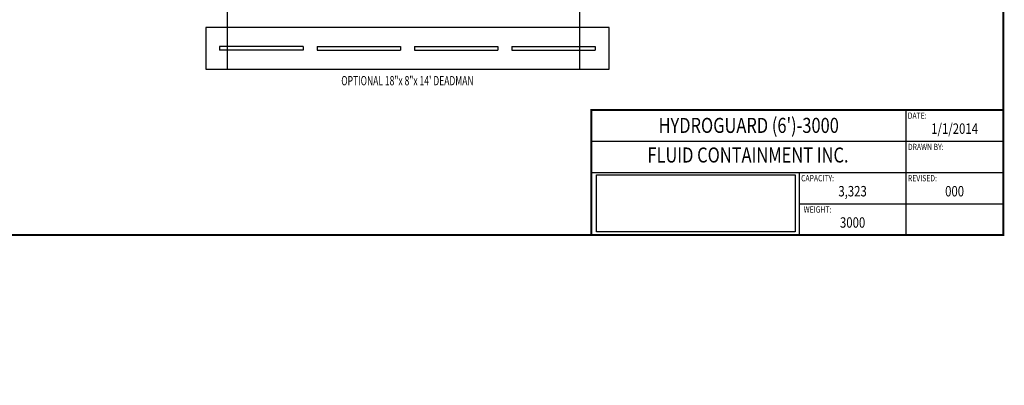
# Model space of a CAD drawing. Extents: x 0 to 656, y 0 to 455.
# Drawn here: x 231 to 656, y 0 to 158 of the extents above; entities that cross this region are included whole.
import ezdxf
from ezdxf.enums import TextEntityAlignment as Align

# ---------------------------------------------------------------- set-up
doc = ezdxf.new("R2010")
doc.units = 0
doc.header["$LTSCALE"] = 13
doc.header["$MEASUREMENT"] = 0
doc.linetypes.add('HIDDEN2', pattern=[0.1875, 0.125, -0.0625])
doc.layers.get('DEFPOINTS').update_dxf_attribs({"linetype": 'CONTINUOUS'})
for name, color, linetype in [('ACCESSORIES', 3, 'CONTINUOUS'), ('BORDER', 2, 'CONTINUOUS'), ('PTS-WT', 1, 'CONTINUOUS'), ('X-DEADMAN', 4, 'CONTINUOUS')]:
    doc.layers.add(name, color=color, linetype=linetype)
doc.styles.add('ROMANS', font='romans', dxfattribs={"width": 0.8})
picture_1 = doc.add_image_def('image2.jpg', size_in_pixel=(1256, 360))

# ---------------------------------------------------------------- blocks, each defined once
blk = doc.blocks.new('DW PTS WT34 48-8 (LK)')
at = {"layer": 'PTS-WT'}
h = blk.add_hatch(color=256, dxfattribs=at)
edge = h.paths.add_edge_path()
edge.add_ellipse((-16.39, 33.41), major_axis=(0, 0.2), ratio=0.72086, start_angle=-71.0318, end_angle=77.3218, ccw=False)
edge.add_line((-16.25, 33.47), (-16.25, 33.34))
edge.add_ellipse((-16.39, 33.41), major_axis=(0, 0.2), ratio=0.72086, start_angle=102.6782, end_angle=251.0318, ccw=False)
edge.add_line((-16.53, 33.36), (-16.53, 33.45))
h = blk.add_hatch(color=256, dxfattribs=at)
edge = h.paths.add_edge_path()
edge.add_ellipse((16.39, 33.41), major_axis=(0, 0.2), ratio=0.72086, start_angle=282.6782, end_angle=431.0318)
edge.add_line((16.25, 33.47), (16.25, 33.34))
edge.add_ellipse((16.39, 33.41), major_axis=(0, 0.2), ratio=0.72086, start_angle=108.9682, end_angle=257.3218)
edge.add_line((16.53, 33.36), (16.53, 33.45))
for p, q in [((-16.88, 32.28), (-16.88, 34.5)), ((-16.53, 32.28), (-16.53, 34.5)), ((-16.45, 34.16), (-16.45, 33.96)), ((-16.39, 34.22), (-16.32, 34.22)), ((-16.01, 34.46), (-16.26, 34.46)), ((-16.01, 34.46), (-16.26, 34.46)), ((-16.01, 34.46), (-16.26, 34.46)), ((-16.26, 34.28), (-16.26, 34.46)), ((-16, 34.4), (-16.01, 34.4)), ((-16, 34.4), (-16.01, 34.4)), ((-16, 34.46), (-16, 32.45)), ((16, 34.46), (16.25, 34.46)), ((16, 34.46), (16.25, 34.46)), ((16, 34.46), (16.25, 34.46)), ((16, 34.46), (16, 32.45)), ((16.25, 34.28), (16.25, 34.46)), ((16.38, 34.22), (16.31, 34.22)), ((16.44, 34.16), (16.44, 33.96)), ((16.53, 32.28), (16.53, 34.5)), ((16.88, 32.28), (16.88, 34.5)), ((-16.88, 32.28), (-16.88, 32.12)), ((-16.88, 32.12), (-16.72, 32.12)), ((-16.53, 32.28), (-16.72, 32.12)), ((-16.45, 32.96), (-16.45, 32.58)), ((-16.32, 33.9), (-16.38, 33.9)), ((-16.32, 33.02), (-16.38, 33.02)), ((-16.32, 32.52), (-16.38, 32.52)), ((-16.26, 33.83), (-16.26, 33.08)), ((-16.26, 32.46), (-16.25, 27.05)), ((-15.63, 32.08), (-15.63, 26.77)), ((-15.63, 30.45), (-15.62, 30.45)), ((15.62, 32.08), (15.62, 26.77)), ((16.25, 33.83), (16.25, 33.08)), ((16.25, 32.46), (16.25, 27.05)), ((16.31, 33.9), (16.38, 33.9)), ((16.31, 33.02), (16.38, 33.02)), ((16.31, 32.52), (16.38, 32.52)), ((16.44, 32.96), (16.44, 32.58)), ((16.53, 32.28), (16.72, 32.12)), ((16.88, 32.12), (16.72, 32.12)), ((16.88, 32.28), (16.88, 32.12)), ((-24.7, 23.56), (-24.7, 20.05)), ((-24, 23.56), (-24, 20.05)), ((24, 23.56), (24, 20.05)), ((24.7, 23.56), (24.7, 20.05)), ((-25.33, 18.24), (-26.09, 18.24)), ((-25.33, 18.24), (-24.83, 19.11)), ((-25.33, 16.27), (-24.83, 17.14)), ((-24.83, 19.11), (-23.83, 17.37)), ((-24.83, 17.14), (-23.83, 15.4)), ((-24.7, 18.88), (-24.7, 20.05)), ((-24, 17.67), (-24, 20.05)), ((-23.83, 17.37), (-23.33, 18.24)), ((-23.33, 18.24), (-22.58, 18.24)), ((23.36, 18.24), (22.61, 18.24)), ((23.36, 18.24), (23.86, 19.11)), ((23.36, 16.27), (23.86, 17.14)), ((23.86, 19.11), (24.86, 17.37)), ((23.86, 17.14), (24.86, 15.4)), ((24, 18.86), (24, 20.05)), ((24.7, 17.65), (24.7, 20.05)), ((24.86, 17.37), (25.36, 18.24)), ((25.36, 18.24), (26.11, 18.24)), ((-25.33, 16.27), (-26.09, 16.27)), ((-24.7, 8.81), (-24.7, 16.91)), ((-24, 8.81), (-24, 15.7)), ((-23.83, 15.4), (-23.33, 16.27)), ((-23.33, 16.27), (-22.58, 16.27)), ((23.36, 16.27), (22.61, 16.27)), ((24, 8.81), (24, 16.89)), ((24.7, 8.81), (24.7, 15.68)), ((24.86, 15.4), (25.36, 16.27)), ((25.36, 16.27), (26.11, 16.27)), ((-24.95, -10.44), (-24.95, 8.56)), ((-24.95, 8.56), (-24.95, 8.56)), ((-24.95, 8.56), (24.95, 8.56)), ((-24.74, 10.56), (24.66, 10.56)), ((24.95, -10.44), (24.95, 8.56)), ((24.95, 8.56), (24.95, 8.56)), ((-24.25, -10.05), (-24.25, 8.16)), ((-10.08, 7.06), (-10.08, -8.94)), ((10.01, 7.06), (10.01, -8.94)), ((24.25, -10.05), (24.25, 8.16)), ((-24.95, -10.44), (-24.95, -10.44)), ((-24.95, -10.44), (24.95, -10.44)), ((-24.7, -13.44), (-24.7, -10.69)), ((-24, -10.69), (-24, -13.44)), ((24, -10.69), (24, -13.44)), ((24.7, -13.44), (24.7, -10.69)), ((24.95, -10.44), (24.95, -10.44)), ((-24, -13.44), (-24.7, -13.44)), ((24, -13.44), (24.7, -13.44))]:
    blk.add_line(p, q, dxfattribs=at)
at = {"layer": 'PTS-WT', "linetype": 'HIDDEN2'}
for p, q in [((-10.74, 33.47), (-10.74, 27.86)), ((10.61, 33.47), (-10.74, 33.47)), ((10.61, 33.47), (10.61, 27.86)), ((10.61, 27.86), (-10.74, 27.86))]:
    blk.add_line(p, q, dxfattribs=at)
at = {"layer": 'PTS-WT'}
blk.add_lwpolyline([(24.69, 88.23), (10.23, 102.69), (-10.23, 102.69), (-24.69, 88.23), (-24.69, 67.77), (-10.23, 53.31), (10.23, 53.31), (24.69, 67.77)], close=True, dxfattribs=at)
for points in [[(-13.19, 36.06), (-12.7, 36.18), (-13.11, 37.88, 0.414214), (-13.41, 38.07), (-13.41, 38.07, 0.414214), (-13.59, 37.77)], [(13.29, 36.06), (12.81, 36.18), (13.21, 37.88, -0.414214), (13.52, 38.07), (13.52, 38.07, -0.414214), (13.7, 37.77)]]:
    blk.add_lwpolyline(points, format="xyb", close=True, dxfattribs=at)
for centre, radius, start, end in [((-16.03, 34.5), 0.85, 105.6766, 180), ((-16.03, 34.5), 0.5, 105.6766, 180), ((-16.39, 34.16), 0.06, 90, 180), ((-16.32, 34.28), 0.06, 270, 0), ((0, -22.61), 60.16, 74.3234, 105.6551), ((0, -22.61), 59.81, 74.3234, 105.655), ((16.03, 34.5), 0.5, 0, 74.3234), ((16.31, 34.28), 0.06, 180, 270), ((16.03, 34.5), 0.85, 0, 74.3234), ((16.38, 34.16), 0.06, 0, 90), ((-16.38, 33.96), 0.0625, 180, 270), ((-16.38, 32.96), 0.0625, 90, 180), ((-16.38, 32.58), 0.0625, 180, 270), ((-16.32, 33.83), 0.067, 3.8335, 88.4131), ((-16.32, 33.09), 0.067, 271.5869, 356.1665), ((-16.32, 32.46), 0.06, 0, 90), ((-16, 32.08), 0.375, 0, 90), ((16, 32.08), 0.375, 90, 180), ((16.32, 33.83), 0.067, 91.5869, 176.1665), ((16.32, 33.09), 0.067, 183.8335, 268.4131), ((16.31, 32.46), 0.06, 90, 180), ((16.38, 33.96), 0.0625, 270, 0), ((16.38, 32.96), 0.0625, 0, 90), ((16.38, 32.58), 0.0625, 270, 0), ((-22.5, 23.56), 2.2, 112.8098, 180), ((12.1, -128.28), 157.9, 100.3451, 102.9765), ((12.1, -128.43), 157.35, 100.2643, 102.9495), ((-16, 26.77), 0.375, 280.2643, 0), ((16, 26.77), 0.375, 180, 259.7357), ((-12.11, -128.43), 157.35, 77.0505, 79.7357), ((-12.1, -128.28), 157.9, 77.0235, 79.6566), ((22.5, 23.56), 2.2, 0, 67.1902), ((-22.47, 23.55), 1.53, 116.5975, 179.6628), ((22.47, 23.55), 1.53, 0.3372, 63.4025), ((-24.95, 8.81), 0.95, 0, 0), ((-24.95, 8.81), 0.5, 300, 300), ((-24.95, 8.81), 0.25, 270, 270), ((-24.95, 8.81), 0.25, 270, 0), ((-24.95, 8.81), 0.95, 317.4631, 0), ((-20.35, 2.26), 6.36, 98.4429, 127.7733), ((-14.27, 2.26), 6.36, 48.8927, 81.5571), ((-5.9, 2.26), 6.36, 98.4429, 131.1073), ((5.82, 2.26), 6.36, 48.8927, 81.5571), ((14.19, 2.26), 6.36, 98.4429, 131.1073), ((20.28, 2.26), 6.36, 51.3851, 81.5571), ((24.95, 8.81), 0.95, 180, 222.5369), ((24.95, 8.81), 0.25, 180, 270), ((-24.95, -10.69), 0.25, 0, 90), ((-20.35, -4.15), 6.36, 232.2267, 261.5571), ((-24.95, -10.69), 0.95, 0, 42.5369), ((-14.27, -4.15), 6.36, 278.4429, 311.1073), ((-5.9, -4.15), 6.36, 228.8927, 261.5571), ((5.82, -4.15), 6.36, 278.4429, 311.1073), ((14.19, -4.15), 6.36, 228.8927, 261.5571), ((20.28, -4.15), 6.36, 278.4429, 308.6149), ((24.95, -10.69), 0.95, 137.4631, 180), ((24.95, -10.69), 0.25, 90, 180)]:
    blk.add_arc(centre, radius, start, end, dxfattribs=at)
at = {"layer": 'PTS-WT', "extrusion": (0, 0, -1)}
blk.add_ellipse((-16.39, 33.41), major_axis=(0, 0.2), ratio=0.72086, dxfattribs=at)
at = {"layer": 'PTS-WT'}
blk.add_ellipse((16.39, 33.41), major_axis=(0, 0.2), ratio=0.72086, dxfattribs=at)
blk = doc.blocks.new('X-14')
at = {"layer": 'X-DEADMAN'}
for p, q in [((87, 0), (-87, 0)), ((-87, 0), (-87, -18)), ((87, -18), (87, 0)), ((-45, -8.25), (-81, -8.25)), ((-81, -8.25), (-81, -9.75)), ((-45, -8.25), (-45, -9.75)), ((-39, -8.25), (-3, -8.25)), ((-39, -8.25), (-39, -9.75)), ((-3, -8.25), (-3, -9.75)), ((3, -8.25), (39, -8.25)), ((3, -8.25), (3, -9.75)), ((39, -8.25), (39, -9.75)), ((45, -8.25), (81, -8.25)), ((45, -8.25), (45, -9.75)), ((81, -8.25), (81, -9.75)), ((-45, -9.75), (-81, -9.75)), ((-39, -9.75), (-3, -9.75)), ((3, -9.75), (39, -9.75)), ((45, -9.75), (81, -9.75)), ((-87, -18), (87, -18))]:
    blk.add_line(p, q, dxfattribs=at)
blk = doc.blocks.new('18x8x14-DM')
at = {"layer": 'X-DEADMAN'}
blk.add_blockref('X-14', (0, 0), dxfattribs=at)
at = {"layer": 'X-DEADMAN', "style": 'ROMANS', "width": 0.675}
blk.add_text('OPTIONAL 18"x 8"x 14\' DEADMAN', height=4, dxfattribs=at).set_placement((0, -23.48), align=Align.MIDDLE)

msp = doc.modelspace()

# ---------------------------------------------------------------- linework, layer by layer
at = {"layer": 'BORDER'}
for p, q in [((613.0902, 118.7962), (613.0902, 64.7962)), ((477.3866, 105.2962), (655.0902, 105.2962)), ((477.3866, 91.7962), (655.0902, 91.7962)), ((567.0902, 91.7962), (567.0902, 64.7962)), ((567.0902, 78.2962), (655.0902, 78.2962))]:
    msp.add_line(p, q, dxfattribs=at)
at = {"layer": 'BORDER', "const_width": 0.875}
msp.add_lwpolyline([(655.0902, 64.7962), (121.0902, 64.7962), (121.0902, 454.7962), (655.0902, 454.7962)], close=True, dxfattribs=at)
msp.add_lwpolyline([(477.3866, 64.7962), (477.3866, 118.7962), (655.0902, 118.7962)], dxfattribs=at)
at = {"layer": 'X-DEADMAN'}
for p, q in [((320.3477, 176.1143), (320.3477, 136.4092)), ((472.3477, 176.1143), (472.3477, 136.4092))]:
    msp.add_line(p, q, dxfattribs=at)

# ---------------------------------------------------------------- block references
at = {"layer": 'PTS-WT'}
msp.add_blockref('DW PTS WT34 48-8 (LK)', (353.3402, 301.7962), dxfattribs=at)
at = {"layer": 'X-DEADMAN'}
msp.add_blockref('18x8x14-DM', (398.0902, 154.4092), dxfattribs=at)

# ---------------------------------------------------------------- texts
at = {"layer": 'BORDER', "style": 'ROMANS', "width": 0.8}
for s, height, p in [("HYDROGUARD (6')-3000", 6.5, (545.2786, 111.3137)), ('3,323', 4.5, (590.0902, 83.1712))]:
    msp.add_text(s, height=height, dxfattribs=at).set_placement(p, align=Align.MIDDLE)
for s, p in [('DATE:', (613.8839, 117.7135)), ('DRAWN BY:', (613.9577, 104.2135)), ('CAPACITY:', (567.8765, 90.7135)), ('REVISED:', (613.9577, 90.7135)), ('WEIGHT: ', (568.9847, 77.2135))]:
    msp.add_text(s, height=2.7, dxfattribs=at).set_placement(p, align=Align.TOP_LEFT)
at = {"layer": 'BORDER', "color": 3, "style": 'ROMANS', "width": 0.8}
for s, p in [('1/1/2014', (634.0902, 110.1712)), ('3000', (590.0902, 69.6712))]:
    msp.add_text(s, height=4.5, dxfattribs=at).set_placement(p, align=Align.MIDDLE)
at = {"layer": 'DEFPOINTS', "style": 'ROMANS', "width": 0.8}
for s, height, p in [('FLUID CONTAINMENT INC.', 6.5, (544.9729, 98.5399)), ('000', 4.5, (634.0902, 83.1712))]:
    msp.add_text(s, height=height, dxfattribs=at).set_placement(p, align=Align.MIDDLE)

# ---------------------------------------------------------------- referenced raster images: frames only (the image files are external)
at = {"layer": 'ACCESSORIES'}
image = msp.add_image(picture_1, insert=(479.6794, 66.2571), size_in_units=(85.6225, 24.5415), dxfattribs=at)
image.dxf.flags = 7

doc.saveas('drawing.dxf')
